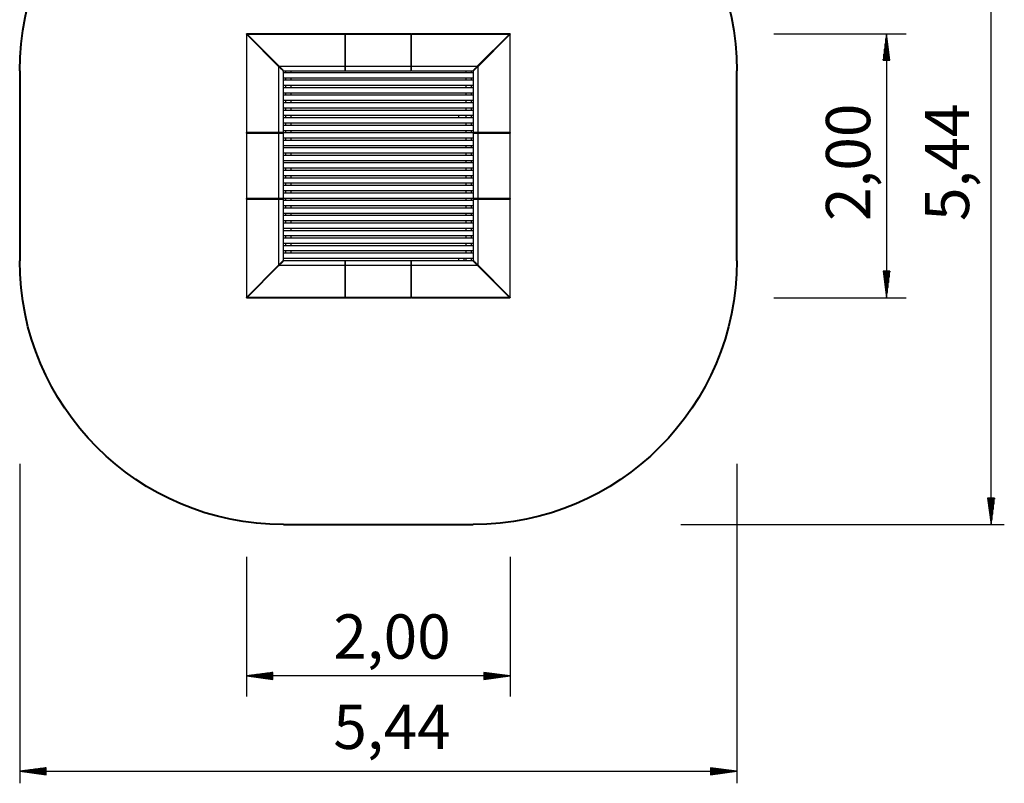
# Model space of a CAD drawing. Units: inches. Extents: x 259 to 334, y 156 to 263.
# Drawn here: x 259 to 334, y 156 to 214 of the extents above; entities that cross this region are included whole.
import ezdxf

# ---------------------------------------------------------------- set-up
doc = ezdxf.new("R2010")
doc.units = ezdxf.units.IN
doc.header["$MEASUREMENT"] = 0
doc.layers.add('Ebene 1', color=7, linetype='Continuous')

# ---------------------------------------------------------------- blocks, each defined once
blk = doc.blocks.new('block 2')
at = {"layer": 'Ebene 1', "color": 168, "lineweight": 25, "true_color": 0x070d0c}
for points in [[(332.767, 175.444), (332.767, 229.844)], [(276.28, 212.639), (276.295, 212.639)], [(276.28, 212.625), (276.28, 212.639)], [(276.28, 212.639), (276.295, 212.639)], [(276.28, 212.625), (276.28, 212.639)], [(276.28, 212.639), (276.288, 212.632)], [(276.288, 212.632), (276.28, 212.639)], [(276.285, 212.629), (276.28, 212.625)], [(276.28, 212.625), (276.28, 205.159)], [(276.288, 212.632), (276.285, 212.629)], [(276.301, 212.591), (276.285, 212.629)], [(276.29, 212.635), (276.288, 212.632)], [(278.731, 210.189), (276.288, 212.632)], [(276.288, 212.632), (278.731, 210.189)], [(276.295, 212.639), (276.29, 212.635)], [(276.29, 212.635), (276.329, 212.619)], [(283.761, 212.639), (276.295, 212.639)], [(276.301, 205.159), (276.301, 212.591)], [(276.301, 212.591), (278.716, 210.175)], [(276.329, 212.619), (283.761, 212.619)], [(278.745, 210.203), (276.329, 212.619)], [(283.761, 212.639), (283.801, 212.639)], [(283.761, 212.639), (283.801, 212.639)], [(283.761, 212.639), (283.771, 212.629)], [(283.761, 212.619), (283.771, 212.629)], [(283.761, 212.619), (283.761, 210.189)], [(283.771, 212.629), (283.781, 212.619)], [(283.781, 212.619), (283.791, 212.629)], [(283.781, 210.189), (283.781, 212.619)], [(283.781, 212.619), (283.781, 210.189)], [(283.791, 212.629), (283.801, 212.639)], [(283.791, 212.629), (283.801, 212.619)], [(288.76, 212.639), (283.801, 212.639)], [(283.801, 210.189), (283.801, 212.619)], [(283.801, 212.619), (288.76, 212.619)], [(288.76, 212.639), (288.8, 212.639)], [(288.76, 212.639), (288.8, 212.639)], [(288.76, 212.639), (288.77, 212.629)], [(288.76, 212.619), (288.77, 212.629)], [(288.76, 212.619), (288.76, 210.189)], [(288.77, 212.629), (288.781, 212.619)], [(288.781, 212.619), (288.791, 212.629)], [(288.781, 212.619), (288.781, 210.189)], [(288.781, 210.189), (288.781, 212.619)], [(288.791, 212.629), (288.801, 212.639)], [(288.801, 212.619), (288.791, 212.629)], [(296.266, 212.639), (288.801, 212.639)], [(288.801, 210.189), (288.801, 212.619)], [(288.801, 212.619), (296.232, 212.619)], [(296.232, 212.619), (293.817, 210.203)], [(296.274, 212.632), (293.831, 210.189)], [(293.831, 210.189), (296.274, 212.632)], [(293.845, 210.175), (296.261, 212.591)], [(296.232, 212.619), (296.271, 212.635)], [(296.276, 212.629), (296.261, 212.591)], [(296.261, 212.591), (296.261, 205.159)], [(296.266, 212.639), (296.281, 212.639)], [(296.266, 212.639), (296.281, 212.639)], [(296.271, 212.635), (296.266, 212.639)], [(296.274, 212.632), (296.271, 212.635)], [(296.274, 212.632), (296.281, 212.639)], [(296.281, 212.639), (296.274, 212.632)], [(296.276, 212.629), (296.274, 212.632)], [(296.281, 212.625), (296.276, 212.629)], [(296.281, 212.639), (296.281, 212.625)], [(296.281, 212.639), (296.281, 212.625)], [(296.281, 205.159), (296.281, 212.625)], [(316.274, 212.639), (326.318, 212.639)], [(324.833, 212.639), (324.57, 210.639)], [(324.782, 210.639), (324.782, 212.253)], [(324.833, 212.639), (324.833, 192.639)], [(325.096, 210.639), (324.833, 212.639)], [(324.833, 210.639), (324.833, 212.639)], [(324.833, 210.639), (324.833, 212.639)], [(324.884, 210.639), (324.884, 212.253)], [(324.681, 210.639), (324.681, 211.481)], [(324.731, 210.639), (324.731, 211.868)], [(324.935, 210.639), (324.935, 211.868)], [(324.986, 210.639), (324.986, 211.481)], [(324.57, 210.639), (325.096, 210.639)], [(324.579, 210.639), (324.579, 210.71)], [(324.579, 210.639), (324.579, 210.71)], [(324.63, 210.639), (324.63, 211.096)], [(325.036, 210.639), (325.036, 211.096)], [(325.087, 210.639), (325.087, 210.71)], [(325.087, 210.639), (325.087, 210.71)], [(278.716, 210.175), (278.731, 210.189)], [(278.716, 210.175), (278.724, 210.168), (278.731, 210.161)], [(278.731, 210.189), (278.745, 210.203)], [(278.744, 210.175), (278.731, 210.161)], [(278.731, 205.159), (278.731, 210.161)], [(278.731, 210.161), (278.745, 210.146), (278.76, 210.132), (278.767, 210.124), (278.775, 210.117), (278.779, 210.113), (278.782, 210.11), (278.786, 210.106), (278.79, 210.102), (278.804, 210.088), (278.818, 210.073), (278.833, 210.059), (278.847, 210.045), (278.861, 210.031), (278.875, 210.017), (278.889, 210.004), (278.903, 209.99), (278.917, 209.977), (278.93, 209.964), (278.943, 209.951), (278.956, 209.938), (278.969, 209.926), (278.981, 209.915), (278.993, 209.903), (279.004, 209.892), (279.007, 209.89), (279.01, 209.887), (279.012, 209.884), (279.015, 209.882), (279.02, 209.877), (279.025, 209.872), (279.035, 209.863), (279.044, 209.854), (279.048, 209.85), (279.052, 209.846), (279.054, 209.845), (279.056, 209.843), (279.057, 209.842), (279.057, 209.841), (279.058, 209.84), (279.059, 209.839), (279.065, 209.834), (279.071, 209.828), (279.075, 209.824), (279.078, 209.821), (279.079, 209.821), (279.079, 209.82), (279.08, 209.82), (279.08, 209.82), (279.08, 209.819)], [(278.759, 210.189), (278.744, 210.175)], [(279.049, 209.87), (279.036, 209.884), (279.019, 209.901), (278.998, 209.921), (278.948, 209.972), (278.887, 210.033), (278.818, 210.102), (278.744, 210.175)], [(278.744, 210.175), (278.818, 210.102), (278.887, 210.033), (278.918, 210.001), (278.948, 209.972), (278.998, 209.921), (279.036, 209.884), (279.05, 209.87)], [(278.759, 210.189), (278.752, 210.196), (278.745, 210.203)], [(278.759, 210.189), (283.761, 210.189)], [(279.101, 209.839), (279.1, 209.84), (279.098, 209.841), (279.097, 209.843), (279.095, 209.845), (279.095, 209.846), (279.094, 209.847), (279.093, 209.847), (279.093, 209.848), (279.092, 209.848), (279.091, 209.849), (279.086, 209.854), (279.08, 209.861), (279.074, 209.868), (279.066, 209.876), (279.065, 209.877), (279.064, 209.878), (279.063, 209.879), (279.062, 209.88), (279.059, 209.882), (279.057, 209.885), (279.053, 209.889), (279.048, 209.895), (279.038, 209.905), (279.028, 209.915), (279.017, 209.926), (279.006, 209.938), (279.003, 209.941), (279, 209.944), (278.997, 209.947), (278.994, 209.95), (278.988, 209.957), (278.982, 209.963), (278.969, 209.976), (278.956, 209.989), (278.953, 209.993), (278.95, 209.996), (278.946, 209.999), (278.943, 210.003), (278.936, 210.01), (278.93, 210.016), (278.916, 210.03), (278.903, 210.044), (278.889, 210.058), (278.875, 210.072), (278.861, 210.087), (278.846, 210.101), (278.843, 210.105), (278.839, 210.108), (278.836, 210.112), (278.832, 210.116), (278.825, 210.123), (278.817, 210.13), (278.803, 210.145), (278.788, 210.16), (278.774, 210.174), (278.759, 210.189)], [(283.761, 210.189), (283.781, 210.189)], [(283.761, 210.189), (283.761, 209.942), (283.761, 209.839)], [(283.801, 210.189), (283.781, 210.189)], [(283.781, 209.859), (283.781, 209.956), (283.781, 210.189)], [(283.781, 210.189), (283.781, 209.956), (283.781, 209.859)], [(283.801, 210.189), (288.76, 210.189)], [(283.801, 209.839), (283.801, 209.942), (283.801, 210.189)], [(288.76, 210.189), (288.781, 210.189)], [(288.76, 210.189), (288.76, 209.942), (288.76, 209.839)], [(288.781, 210.189), (288.801, 210.189)], [(288.781, 210.189), (288.781, 209.956), (288.781, 209.859)], [(288.781, 209.859), (288.781, 209.956), (288.781, 210.189)], [(288.801, 210.189), (293.802, 210.189)], [(288.801, 209.839), (288.801, 209.942), (288.801, 210.189)], [(293.802, 210.189), (293.788, 210.174), (293.773, 210.16), (293.766, 210.152), (293.758, 210.145), (293.755, 210.141), (293.751, 210.138), (293.747, 210.134), (293.744, 210.13), (293.729, 210.116), (293.715, 210.101), (293.701, 210.087), (293.687, 210.073), (293.673, 210.058), (293.659, 210.045), (293.645, 210.031), (293.632, 210.017), (293.618, 210.003), (293.605, 209.99), (293.592, 209.977), (293.58, 209.964), (293.568, 209.951), (293.556, 209.939), (293.545, 209.927), (293.534, 209.916), (293.531, 209.913), (293.528, 209.91), (293.526, 209.907), (293.523, 209.905), (293.518, 209.899), (293.513, 209.895), (293.504, 209.885), (293.496, 209.876), (293.492, 209.872), (293.488, 209.868), (293.486, 209.866), (293.484, 209.864), (293.483, 209.863), (293.483, 209.862), (293.482, 209.861), (293.481, 209.861), (293.475, 209.855), (293.47, 209.849), (293.466, 209.845), (293.463, 209.841), (293.463, 209.841), (293.462, 209.841), (293.462, 209.84), (293.461, 209.84), (293.461, 209.839)], [(293.481, 209.819), (293.481, 209.82), (293.483, 209.821), (293.484, 209.823), (293.486, 209.824), (293.487, 209.825), (293.488, 209.826), (293.489, 209.827), (293.489, 209.827), (293.49, 209.828), (293.49, 209.828), (293.496, 209.833), (293.502, 209.839), (293.509, 209.846), (293.517, 209.854), (293.518, 209.855), (293.519, 209.856), (293.52, 209.857), (293.522, 209.858), (293.524, 209.86), (293.526, 209.862), (293.531, 209.867), (293.536, 209.872), (293.546, 209.881), (293.557, 209.892), (293.568, 209.903), (293.58, 209.914), (293.583, 209.917), (293.586, 209.92), (293.589, 209.923), (293.592, 209.926), (293.598, 209.932), (293.604, 209.938), (293.617, 209.951), (293.631, 209.963), (293.634, 209.967), (293.637, 209.97), (293.641, 209.973), (293.644, 209.977), (293.651, 209.983), (293.658, 209.99), (293.672, 210.004), (293.686, 210.017), (293.7, 210.031), (293.714, 210.045), (293.728, 210.059), (293.743, 210.073), (293.746, 210.077), (293.75, 210.081), (293.754, 210.084), (293.757, 210.088), (293.764, 210.095), (293.772, 210.102), (293.787, 210.117), (293.801, 210.132), (293.816, 210.146), (293.831, 210.161)], [(293.817, 210.175), (293.744, 210.102), (293.675, 210.033), (293.643, 210.001), (293.613, 209.972), (293.563, 209.921), (293.525, 209.884), (293.511, 209.87)], [(293.512, 209.87), (293.525, 209.884), (293.542, 209.901), (293.563, 209.921), (293.613, 209.972), (293.675, 210.033), (293.744, 210.102), (293.817, 210.175)], [(293.817, 210.203), (293.809, 210.196), (293.802, 210.189)], [(293.817, 210.175), (293.802, 210.189)], [(293.817, 210.203), (293.831, 210.189)], [(293.831, 210.161), (293.817, 210.175)], [(293.831, 210.189), (293.845, 210.175)], [(293.831, 210.161), (293.838, 210.168), (293.845, 210.175)], [(293.831, 210.161), (293.831, 205.159)], [(279.067, 209.853), (279.081, 209.819)], [(279.081, 209.848), (279.081, 209.819)], [(279.081, 209.848), (279.101, 209.839)], [(279.081, 205.159), (279.081, 209.819)], [(293.48, 209.689), (279.081, 209.689)], [(293.48, 209.289), (279.081, 209.289)], [(279.101, 209.839), (283.761, 209.839)], [(279.251, 209.839), (279.251, 209.689)], [(279.251, 209.289), (279.251, 209.119)], [(279.651, 209.839), (279.651, 209.689)], [(279.651, 209.289), (279.651, 209.119)], [(283.761, 209.839), (283.781, 209.859)], [(283.801, 209.839), (283.781, 209.859)], [(283.801, 209.839), (288.76, 209.839)], [(288.76, 209.839), (288.781, 209.859)], [(288.781, 209.859), (288.801, 209.839)], [(288.801, 209.839), (293.46, 209.839)], [(292.931, 209.839), (292.931, 209.689)], [(292.931, 209.289), (292.931, 209.119)], [(293.331, 209.839), (293.331, 209.689)], [(293.331, 209.289), (293.331, 209.119)], [(293.495, 209.853), (293.46, 209.839)], [(293.489, 209.839), (293.481, 209.819)], [(293.481, 209.819), (293.481, 205.159)], [(293.48, 209.119), (279.081, 209.119)], [(293.48, 208.719), (279.081, 208.719)], [(293.48, 208.549), (279.081, 208.549)], [(279.251, 208.719), (279.251, 208.549)], [(279.651, 208.719), (279.651, 208.549)], [(292.931, 208.719), (292.931, 208.549)], [(293.331, 208.719), (293.331, 208.549)], [(293.48, 208.149), (279.081, 208.149)], [(293.48, 207.979), (279.081, 207.979)], [(279.251, 208.149), (279.251, 207.979)], [(279.651, 208.149), (279.651, 207.979)], [(292.931, 208.149), (292.931, 207.979)], [(293.331, 208.149), (293.331, 207.979)], [(293.48, 207.579), (279.081, 207.579)], [(293.48, 207.409), (279.081, 207.409)], [(293.48, 207.009), (279.081, 207.009)], [(279.251, 207.579), (279.251, 207.409)], [(279.251, 207.009), (279.251, 206.839)], [(279.651, 207.579), (279.651, 207.409)], [(279.651, 207.009), (279.651, 206.839)], [(292.931, 207.579), (292.931, 207.409)], [(292.931, 207.009), (292.931, 206.839)], [(293.331, 207.579), (293.331, 207.409)], [(293.331, 207.009), (293.331, 206.839)], [(293.48, 206.839), (279.081, 206.839)], [(293.48, 206.439), (279.081, 206.439)], [(293.48, 206.269), (279.081, 206.269)], [(279.251, 206.439), (279.251, 206.269)], [(279.651, 206.439), (279.651, 206.269)], [(292.36, 206.439), (292.36, 206.269)], [(292.931, 206.439), (292.931, 206.269)], [(293.331, 206.439), (293.331, 206.269)], [(293.48, 205.869), (279.081, 205.869)], [(293.48, 205.699), (279.081, 205.699)], [(279.251, 205.869), (279.251, 205.699)], [(279.651, 205.869), (279.651, 205.699)], [(292.931, 205.869), (292.931, 205.699)], [(293.331, 205.869), (293.331, 205.699)], [(276.28, 205.119), (276.28, 205.159)], [(276.29, 205.149), (276.28, 205.159)], [(276.28, 205.119), (276.28, 205.159)], [(276.28, 205.119), (276.29, 205.129)], [(276.28, 205.119), (276.28, 200.159)], [(276.301, 205.159), (276.29, 205.149)], [(276.301, 205.139), (276.29, 205.149)], [(276.29, 205.129), (276.301, 205.139)], [(276.301, 205.119), (276.29, 205.129)], [(278.731, 205.159), (276.301, 205.159)], [(276.301, 205.139), (278.731, 205.139)], [(278.731, 205.139), (276.301, 205.139)], [(276.301, 205.119), (278.731, 205.119)], [(276.301, 200.159), (276.301, 205.119)], [(278.731, 205.139), (278.731, 205.159)], [(279.081, 205.159), (278.978, 205.159), (278.731, 205.159)], [(278.731, 205.119), (278.731, 205.139)], [(278.731, 205.139), (278.964, 205.139), (279.061, 205.139)], [(279.061, 205.139), (278.964, 205.139), (278.731, 205.139)], [(278.731, 200.159), (278.731, 205.119)], [(278.731, 205.119), (278.978, 205.119), (279.081, 205.119)], [(279.061, 205.139), (279.081, 205.159)], [(279.081, 205.119), (279.061, 205.139)], [(293.49, 205.129), (279.071, 205.129)], [(293.48, 205.299), (279.081, 205.299)], [(279.081, 205.159), (279.081, 205.129)], [(279.081, 200.159), (279.081, 205.119)], [(293.48, 204.729), (279.081, 204.729)], [(279.251, 205.299), (279.251, 205.129)], [(279.251, 204.729), (279.251, 204.559)], [(279.651, 205.299), (279.651, 205.129)], [(279.651, 204.729), (279.651, 204.559)], [(292.931, 205.299), (292.931, 205.129)], [(292.931, 204.729), (292.931, 204.559)], [(293.331, 205.299), (293.331, 205.129)], [(293.331, 204.729), (293.331, 204.559)], [(293.481, 205.159), (293.501, 205.139)], [(293.831, 205.159), (293.583, 205.159), (293.481, 205.159)], [(293.481, 205.119), (293.501, 205.139)], [(293.481, 205.119), (293.481, 200.159)], [(293.481, 205.119), (293.583, 205.119), (293.831, 205.119)], [(293.831, 205.139), (293.597, 205.139), (293.501, 205.139)], [(293.501, 205.139), (293.597, 205.139), (293.831, 205.139)], [(296.261, 205.159), (293.831, 205.159)], [(293.831, 205.159), (293.831, 205.139)], [(293.831, 205.119), (293.831, 205.139)], [(296.261, 205.139), (293.831, 205.139)], [(293.831, 205.139), (296.261, 205.139)], [(293.831, 205.119), (296.261, 205.119)], [(293.831, 205.119), (293.831, 200.159)], [(296.261, 205.159), (296.271, 205.149)], [(296.271, 205.149), (296.261, 205.139)], [(296.261, 205.139), (296.271, 205.129)], [(296.271, 205.129), (296.261, 205.119)], [(296.261, 205.119), (296.261, 200.159)], [(296.281, 205.159), (296.271, 205.149)], [(296.271, 205.129), (296.281, 205.119)], [(296.281, 205.159), (296.281, 205.119)], [(296.281, 205.159), (296.281, 205.119)], [(296.281, 200.159), (296.281, 205.119)], [(293.48, 204.559), (279.081, 204.559)], [(293.48, 204.159), (279.081, 204.159)], [(293.48, 203.989), (279.081, 203.989)], [(292.931, 204.159), (292.931, 203.989)], [(293.331, 204.159), (293.331, 203.989)], [(293.48, 203.589), (279.081, 203.589)], [(293.48, 203.419), (279.081, 203.419)], [(279.251, 203.589), (279.251, 203.419)], [(279.651, 203.589), (279.651, 203.419)], [(292.931, 203.589), (292.931, 203.419)], [(293.331, 203.589), (293.331, 203.419)], [(293.48, 203.019), (279.081, 203.019)], [(293.48, 202.849), (279.081, 202.849)], [(293.48, 202.449), (279.081, 202.449)], [(279.251, 202.449), (279.251, 202.279)], [(279.651, 202.449), (279.651, 202.279)], [(292.931, 203.019), (292.931, 202.849)], [(292.931, 202.449), (292.931, 202.279)], [(293.331, 203.019), (293.331, 202.849)], [(293.331, 202.449), (293.331, 202.279)], [(293.48, 202.279), (279.081, 202.279)], [(293.48, 201.879), (279.081, 201.879)], [(293.48, 201.709), (279.081, 201.709)], [(279.251, 201.879), (279.251, 201.709)], [(279.651, 201.879), (279.651, 201.709)], [(292.931, 201.879), (292.931, 201.709)], [(293.331, 201.879), (293.331, 201.709)], [(293.48, 201.309), (279.081, 201.309)], [(293.48, 201.139), (279.081, 201.139)], [(279.251, 201.309), (279.251, 201.139)], [(279.651, 201.309), (279.651, 201.139)], [(292.931, 201.309), (292.931, 201.139)], [(293.331, 201.309), (293.331, 201.139)], [(293.48, 200.74), (279.081, 200.74)], [(293.48, 200.569), (279.081, 200.569)], [(293.48, 200.169), (279.081, 200.169)], [(279.251, 200.74), (279.251, 200.569)], [(279.251, 200.169), (279.251, 200)], [(279.651, 200.74), (279.651, 200.569)], [(279.651, 200.169), (279.651, 200)], [(292.931, 200.74), (292.931, 200.569)], [(292.931, 200.169), (292.931, 200)], [(293.331, 200.74), (293.331, 200.569)], [(293.331, 200.169), (293.331, 200)], [(276.28, 200.119), (276.28, 200.159)], [(276.28, 200.119), (276.28, 200.159)], [(276.29, 200.149), (276.28, 200.159)], [(276.28, 200.119), (276.29, 200.129)], [(276.28, 200.119), (276.28, 192.653)], [(276.29, 200.149), (276.301, 200.159)], [(276.301, 200.139), (276.29, 200.149)], [(276.29, 200.129), (276.301, 200.139)], [(276.301, 200.119), (276.29, 200.129)], [(278.731, 200.159), (276.301, 200.159)], [(278.731, 200.139), (276.301, 200.139)], [(276.301, 200.139), (278.731, 200.139)], [(276.301, 192.688), (276.301, 200.119)], [(276.301, 200.119), (278.731, 200.119)], [(278.731, 200.159), (278.731, 200.139)], [(279.081, 200.159), (278.978, 200.159), (278.731, 200.159)], [(278.731, 200.119), (278.731, 200.139)], [(279.061, 200.139), (278.964, 200.139), (278.731, 200.139)], [(278.731, 200.139), (278.964, 200.139), (279.061, 200.139)], [(278.731, 195.118), (278.731, 200.119)], [(278.731, 200.119), (278.978, 200.119), (279.081, 200.119)], [(279.081, 200.159), (279.061, 200.139)], [(279.081, 200.119), (279.061, 200.139)], [(279.081, 200.159), (279.081, 200.119)], [(279.081, 195.459), (279.081, 200.119)], [(293.48, 200), (279.081, 200)], [(293.48, 199.599), (279.081, 199.599)], [(293.48, 199.429), (279.081, 199.429)], [(279.251, 199.599), (279.251, 199.429)], [(279.651, 199.599), (279.651, 199.429)], [(292.931, 199.599), (292.931, 199.429)], [(293.331, 199.599), (293.331, 199.429)], [(293.481, 200.159), (293.501, 200.139)], [(293.831, 200.159), (293.583, 200.159), (293.481, 200.159)], [(293.501, 200.139), (293.481, 200.119)], [(293.481, 200.119), (293.481, 195.459)], [(293.481, 200.119), (293.583, 200.119), (293.831, 200.119)], [(293.501, 200.139), (293.597, 200.139), (293.831, 200.139)], [(293.831, 200.139), (293.597, 200.139), (293.501, 200.139)], [(293.831, 200.159), (293.831, 200.139)], [(296.261, 200.159), (293.831, 200.159)], [(293.831, 200.139), (296.261, 200.139)], [(293.831, 200.139), (293.831, 200.119)], [(296.261, 200.139), (293.831, 200.139)], [(293.831, 200.119), (293.831, 195.118)], [(293.831, 200.119), (296.261, 200.119)], [(296.261, 200.159), (296.271, 200.149)], [(296.271, 200.149), (296.261, 200.139)], [(296.261, 200.139), (296.271, 200.129)], [(296.261, 200.119), (296.271, 200.129)], [(296.261, 200.119), (296.261, 192.688)], [(296.281, 200.159), (296.271, 200.149)], [(296.271, 200.129), (296.281, 200.119)], [(296.281, 200.159), (296.281, 200.119)], [(296.281, 200.159), (296.281, 200.119)], [(296.281, 192.653), (296.281, 200.119)], [(293.48, 199.029), (279.081, 199.029)], [(293.48, 198.859), (279.081, 198.859)], [(279.251, 199.029), (279.251, 198.859)], [(279.651, 199.029), (279.651, 198.859)], [(292.931, 199.029), (292.931, 198.859)], [(293.331, 199.029), (293.331, 198.859)], [(293.48, 198.459), (279.081, 198.459)], [(293.48, 198.289), (279.081, 198.289)], [(279.251, 198.459), (279.251, 198.289)], [(279.651, 198.459), (279.651, 198.289)], [(292.931, 198.459), (292.931, 198.289)], [(293.331, 198.459), (293.331, 198.289)], [(293.48, 197.889), (279.081, 197.889)], [(293.48, 197.719), (279.081, 197.719)], [(293.48, 197.319), (279.081, 197.319)], [(279.251, 197.319), (279.251, 197.149)], [(279.651, 197.889), (279.651, 197.719)], [(279.651, 197.319), (279.651, 197.149)], [(292.931, 197.889), (292.931, 197.719)], [(292.931, 197.319), (292.931, 197.149)], [(293.331, 197.889), (293.331, 197.719)], [(293.331, 197.319), (293.331, 197.149)], [(293.48, 197.149), (279.081, 197.149)], [(293.48, 196.749), (279.081, 196.749)], [(293.48, 196.579), (279.081, 196.579)], [(279.251, 196.749), (279.251, 196.579)], [(279.651, 196.749), (279.651, 196.579)], [(292.931, 196.749), (292.931, 196.579)], [(293.331, 196.749), (293.331, 196.579)], [(293.48, 196.179), (279.081, 196.179)], [(293.48, 196.009), (279.081, 196.009)], [(279.251, 196.179), (279.251, 196.009)], [(279.651, 196.179), (279.651, 196.009)], [(292.931, 196.179), (292.931, 196.009)], [(293.331, 196.179), (293.331, 196.009)], [(276.288, 192.646), (278.731, 195.089)], [(278.731, 195.089), (276.288, 192.646)], [(278.716, 195.103), (276.301, 192.688)], [(276.329, 192.659), (278.745, 195.075)], [(278.731, 195.118), (278.724, 195.11), (278.716, 195.103)], [(278.731, 195.089), (278.716, 195.103)], [(279.081, 195.459), (279.08, 195.459), (279.078, 195.457), (279.077, 195.455), (279.075, 195.454), (279.074, 195.453), (279.073, 195.452), (279.073, 195.451), (279.072, 195.451), (279.072, 195.451), (279.071, 195.45), (279.066, 195.445), (279.059, 195.439), (279.052, 195.432), (279.044, 195.424), (279.043, 195.424), (279.042, 195.422), (279.041, 195.421), (279.04, 195.42), (279.037, 195.418), (279.035, 195.416), (279.03, 195.411), (279.026, 195.407), (279.015, 195.397), (279.005, 195.387), (278.993, 195.375), (278.981, 195.364), (278.978, 195.362), (278.975, 195.358), (278.972, 195.356), (278.969, 195.353), (278.963, 195.347), (278.957, 195.34), (278.944, 195.328), (278.931, 195.315), (278.927, 195.311), (278.924, 195.308), (278.92, 195.305), (278.917, 195.302), (278.91, 195.295), (278.903, 195.289), (278.89, 195.275), (278.876, 195.261), (278.862, 195.247), (278.847, 195.234), (278.833, 195.219), (278.818, 195.205), (278.815, 195.201), (278.811, 195.198), (278.808, 195.194), (278.804, 195.191), (278.797, 195.183), (278.789, 195.176), (278.775, 195.161), (278.76, 195.147), (278.745, 195.132), (278.731, 195.118)], [(278.731, 195.118), (278.744, 195.103)], [(278.745, 195.075), (278.731, 195.089)], [(278.744, 195.103), (278.818, 195.176), (278.887, 195.245), (278.918, 195.277), (278.948, 195.307), (278.998, 195.357), (279.036, 195.395), (279.05, 195.409)], [(279.049, 195.408), (279.036, 195.395), (279.019, 195.378), (278.998, 195.357), (278.948, 195.307), (278.887, 195.245), (278.818, 195.176), (278.744, 195.103)], [(278.744, 195.103), (278.759, 195.089)], [(278.745, 195.075), (278.752, 195.082), (278.759, 195.089)], [(278.759, 195.089), (278.774, 195.104), (278.788, 195.118), (278.796, 195.126), (278.803, 195.134), (278.807, 195.137), (278.81, 195.141), (278.814, 195.145), (278.818, 195.148), (278.832, 195.163), (278.846, 195.177), (278.86, 195.192), (278.875, 195.206), (278.889, 195.22), (278.902, 195.234), (278.916, 195.248), (278.929, 195.262), (278.943, 195.275), (278.956, 195.289), (278.969, 195.302), (278.981, 195.315), (278.993, 195.327), (279.005, 195.34), (279.017, 195.351), (279.028, 195.362), (279.03, 195.365), (279.033, 195.368), (279.036, 195.371), (279.038, 195.373), (279.043, 195.379), (279.048, 195.384), (279.057, 195.393), (279.065, 195.402), (279.07, 195.407), (279.073, 195.411), (279.075, 195.413), (279.077, 195.414), (279.078, 195.415), (279.079, 195.416), (279.079, 195.417), (279.08, 195.418), (279.086, 195.424), (279.091, 195.429), (279.095, 195.433), (279.098, 195.437), (279.099, 195.438), (279.099, 195.438), (279.1, 195.438), (279.1, 195.439), (279.1, 195.439)], [(283.761, 195.089), (278.759, 195.089)], [(279.067, 195.425), (279.101, 195.439)], [(279.072, 195.439), (279.081, 195.459)], [(279.101, 195.439), (279.072, 195.439)], [(293.48, 195.609), (279.081, 195.609)], [(279.081, 195.459), (279.081, 195.439)], [(283.761, 195.439), (279.101, 195.439)], [(283.801, 195.439), (283.761, 195.439)], [(283.781, 195.419), (283.761, 195.439)], [(283.761, 195.439), (283.761, 195.337), (283.761, 195.089)], [(283.761, 195.089), (283.761, 192.659)], [(283.781, 195.089), (283.761, 195.089)], [(283.801, 195.439), (283.781, 195.419)], [(283.781, 195.089), (283.781, 195.322), (283.781, 195.419)], [(283.781, 195.419), (283.781, 195.322), (283.781, 195.089)], [(283.781, 192.659), (283.781, 195.089)], [(283.801, 195.089), (283.781, 195.089)], [(283.781, 195.089), (283.781, 192.659)], [(288.76, 195.439), (283.801, 195.439)], [(283.801, 195.089), (283.801, 195.337), (283.801, 195.439)], [(288.76, 195.089), (283.801, 195.089)], [(283.801, 192.659), (283.801, 195.089)], [(288.8, 195.439), (288.76, 195.439)], [(288.76, 195.439), (288.781, 195.419)], [(288.76, 195.439), (288.76, 195.337), (288.76, 195.089)], [(288.76, 195.089), (288.76, 192.659)], [(288.76, 195.089), (288.781, 195.089)], [(288.801, 195.439), (288.781, 195.419)], [(288.781, 195.419), (288.781, 195.322), (288.781, 195.089)], [(288.781, 195.089), (288.781, 195.322), (288.781, 195.419)], [(288.781, 195.089), (288.781, 192.659)], [(288.801, 195.089), (288.781, 195.089)], [(288.781, 192.659), (288.781, 195.089)], [(293.46, 195.439), (288.801, 195.439)], [(288.801, 195.089), (288.801, 195.337), (288.801, 195.439)], [(293.802, 195.089), (288.801, 195.089)], [(288.801, 192.659), (288.801, 195.089)], [(292.36, 195.609), (292.36, 195.439)], [(292.761, 195.609), (292.761, 195.439)], [(292.931, 195.609), (292.931, 195.439)], [(293.331, 195.609), (293.331, 195.439)], [(293.481, 195.431), (293.46, 195.439)], [(293.489, 195.439), (293.46, 195.439)], [(293.46, 195.439), (293.461, 195.439), (293.463, 195.437), (293.464, 195.435), (293.466, 195.433), (293.467, 195.433), (293.468, 195.432), (293.468, 195.431), (293.469, 195.431), (293.469, 195.43), (293.47, 195.429), (293.475, 195.424), (293.481, 195.418), (293.488, 195.411), (293.495, 195.402), (293.496, 195.402), (293.498, 195.4), (293.498, 195.4), (293.5, 195.398), (293.502, 195.396), (293.504, 195.393), (293.508, 195.389), (293.513, 195.384), (293.523, 195.374), (293.533, 195.363), (293.544, 195.352), (293.556, 195.34), (293.558, 195.337), (293.561, 195.334), (293.564, 195.331), (293.567, 195.328), (293.573, 195.322), (293.579, 195.316), (293.592, 195.302), (293.605, 195.289), (293.608, 195.286), (293.611, 195.282), (293.615, 195.279), (293.618, 195.276), (293.625, 195.269), (293.632, 195.262), (293.645, 195.248), (293.659, 195.234), (293.673, 195.22), (293.686, 195.206), (293.701, 195.192), (293.715, 195.177), (293.719, 195.174), (293.722, 195.17), (293.726, 195.166), (293.729, 195.163), (293.737, 195.155), (293.744, 195.148), (293.758, 195.133), (293.773, 195.118), (293.788, 195.104), (293.802, 195.089)], [(293.495, 195.425), (293.481, 195.459)], [(293.831, 195.118), (293.816, 195.132), (293.801, 195.147), (293.794, 195.154), (293.786, 195.161), (293.783, 195.165), (293.779, 195.169), (293.775, 195.172), (293.772, 195.176), (293.757, 195.191), (293.743, 195.205), (293.728, 195.219), (293.714, 195.233), (293.7, 195.247), (293.686, 195.261), (293.672, 195.274), (293.658, 195.288), (293.645, 195.301), (293.631, 195.314), (293.618, 195.327), (293.605, 195.34), (293.592, 195.352), (293.58, 195.364), (293.568, 195.375), (293.557, 195.386), (293.554, 195.389), (293.552, 195.391), (293.549, 195.394), (293.546, 195.397), (293.541, 195.402), (293.536, 195.407), (293.526, 195.415), (293.517, 195.424), (293.513, 195.428), (293.509, 195.432), (293.507, 195.434), (293.506, 195.435), (293.505, 195.436), (293.504, 195.438), (293.503, 195.438), (293.502, 195.439), (293.496, 195.445), (293.49, 195.45), (293.486, 195.454), (293.483, 195.457), (293.483, 195.457), (293.482, 195.458), (293.481, 195.458), (293.481, 195.459), (293.481, 195.459)], [(293.817, 195.103), (293.744, 195.176), (293.675, 195.245), (293.643, 195.277), (293.613, 195.307), (293.563, 195.357), (293.525, 195.395), (293.511, 195.409)], [(293.512, 195.408), (293.525, 195.395), (293.542, 195.378), (293.563, 195.357), (293.613, 195.307), (293.675, 195.245), (293.744, 195.176), (293.817, 195.103)], [(293.802, 195.089), (293.817, 195.103)], [(293.802, 195.089), (293.809, 195.082), (293.817, 195.075)], [(293.817, 195.103), (293.831, 195.118)], [(293.831, 195.089), (293.817, 195.075)], [(293.817, 195.075), (296.232, 192.659)], [(293.845, 195.103), (293.838, 195.11), (293.831, 195.118)], [(293.845, 195.103), (293.831, 195.089)], [(296.274, 192.646), (293.831, 195.089)], [(293.831, 195.089), (296.274, 192.646)], [(296.261, 192.688), (293.845, 195.103)], [(325.096, 194.639), (324.57, 194.639)], [(324.57, 194.639), (324.833, 192.639)], [(324.579, 194.639), (324.579, 194.569)], [(324.579, 194.639), (324.579, 194.569)], [(324.63, 194.639), (324.63, 194.183)], [(324.681, 194.639), (324.681, 193.797)], [(324.731, 194.639), (324.731, 193.411)], [(324.782, 194.639), (324.782, 193.025)], [(324.833, 192.639), (325.096, 194.639)], [(324.833, 194.639), (324.833, 192.639)], [(324.833, 194.639), (324.833, 192.639)], [(324.884, 194.639), (324.884, 193.025)], [(324.935, 194.639), (324.935, 193.411)], [(324.986, 194.639), (324.986, 193.797)], [(325.036, 194.639), (325.036, 194.183)], [(325.087, 194.639), (325.087, 194.569)], [(325.087, 194.639), (325.087, 194.569)], [(276.28, 192.639), (276.28, 192.654)], [(276.28, 192.639), (276.28, 192.654)], [(276.28, 192.653), (276.285, 192.649)], [(276.28, 192.639), (276.288, 192.646)], [(276.288, 192.646), (276.28, 192.639)], [(276.295, 192.639), (276.28, 192.639)], [(276.295, 192.639), (276.28, 192.639)], [(276.285, 192.649), (276.301, 192.688)], [(276.285, 192.649), (276.288, 192.646)], [(276.288, 192.646), (276.29, 192.644)], [(276.329, 192.659), (276.29, 192.644)], [(276.29, 192.644), (276.295, 192.639)], [(276.295, 192.639), (283.761, 192.639)], [(283.761, 192.659), (276.329, 192.659)], [(283.761, 192.659), (283.771, 192.649)], [(283.771, 192.649), (283.761, 192.639)], [(283.801, 192.639), (283.761, 192.639)], [(283.801, 192.639), (283.761, 192.639)], [(283.781, 192.659), (283.771, 192.649)], [(283.791, 192.649), (283.781, 192.659)], [(283.801, 192.659), (283.791, 192.649)], [(283.801, 192.639), (283.791, 192.649)], [(288.76, 192.659), (283.801, 192.659)], [(283.801, 192.639), (288.76, 192.639)], [(288.77, 192.649), (288.76, 192.659)], [(288.77, 192.649), (288.76, 192.639)], [(288.8, 192.639), (288.76, 192.639)], [(288.801, 192.639), (288.76, 192.639)], [(288.781, 192.659), (288.77, 192.649)], [(288.791, 192.649), (288.781, 192.659)], [(288.801, 192.659), (288.791, 192.649)], [(288.801, 192.639), (288.791, 192.649)], [(296.232, 192.659), (288.801, 192.659)], [(288.801, 192.639), (296.266, 192.639)], [(296.271, 192.644), (296.232, 192.659)], [(296.261, 192.688), (296.276, 192.649)], [(296.266, 192.639), (296.271, 192.644)], [(296.281, 192.639), (296.266, 192.639)], [(296.281, 192.639), (296.266, 192.639)], [(296.271, 192.644), (296.274, 192.646)], [(296.274, 192.646), (296.276, 192.649)], [(296.274, 192.646), (296.281, 192.639)], [(296.281, 192.639), (296.274, 192.646)], [(296.276, 192.649), (296.281, 192.653)], [(296.281, 192.654), (296.281, 192.639)], [(296.281, 192.654), (296.281, 192.639)], [(316.274, 192.639), (326.318, 192.639)], [(259.08, 180.055), (259.08, 155.826)], [(313.48, 180.055), (313.48, 155.826)], [(333.031, 177.443), (332.504, 177.443)], [(332.504, 177.443), (332.767, 175.444)], [(332.513, 177.443), (332.513, 177.373)], [(332.513, 177.443), (332.513, 177.373)], [(332.564, 177.443), (332.564, 176.987)], [(332.615, 177.443), (332.615, 176.601)], [(332.666, 177.443), (332.666, 176.216)], [(332.717, 177.443), (332.717, 175.83)], [(332.767, 175.444), (333.031, 177.443)], [(332.767, 177.443), (332.767, 175.444)], [(332.767, 177.443), (332.767, 175.444)], [(332.818, 177.443), (332.818, 175.83)], [(332.869, 177.443), (332.869, 176.216)], [(332.92, 177.443), (332.92, 176.601)], [(332.971, 177.443), (332.971, 176.987)], [(333.022, 177.443), (333.022, 177.373)], [(333.022, 177.443), (333.022, 177.373)], [(309.218, 175.444), (333.767, 175.444)], [(276.28, 172.999), (276.28, 162.41)], [(296.281, 172.999), (296.281, 162.41)], [(278.281, 164.231), (276.28, 163.968)], [(296.281, 163.968), (276.28, 163.968)], [(276.28, 163.968), (278.281, 163.704)], [(278.281, 163.968), (276.28, 163.968)], [(278.281, 163.968), (276.28, 163.968)], [(278.281, 164.019), (276.666, 164.019)], [(278.281, 163.917), (276.666, 163.917)], [(278.281, 164.07), (277.052, 164.07)], [(278.281, 163.866), (277.052, 163.866)], [(278.281, 164.121), (277.438, 164.121)], [(278.281, 163.815), (277.438, 163.815)], [(278.281, 164.171), (277.824, 164.171)], [(278.281, 163.765), (277.824, 163.765)], [(278.281, 164.222), (278.21, 164.222)], [(278.281, 164.222), (278.21, 164.222)], [(278.281, 163.714), (278.21, 163.714)], [(278.281, 163.714), (278.21, 163.714)], [(278.281, 163.704), (278.281, 164.231)], [(296.281, 163.968), (294.281, 164.231)], [(294.281, 164.231), (294.281, 163.704)], [(294.281, 164.222), (294.351, 164.222)], [(294.281, 164.222), (294.351, 164.222)], [(294.281, 164.171), (294.737, 164.171)], [(294.281, 164.121), (295.123, 164.121)], [(294.281, 164.07), (295.509, 164.07)], [(294.281, 164.019), (295.895, 164.019)], [(294.281, 163.704), (296.281, 163.968)], [(294.281, 163.968), (296.281, 163.968)], [(294.281, 163.968), (296.281, 163.968)], [(294.281, 163.917), (295.895, 163.917)], [(294.281, 163.866), (295.509, 163.866)], [(294.281, 163.815), (295.123, 163.815)], [(294.281, 163.765), (294.737, 163.765)], [(294.281, 163.714), (294.351, 163.714)], [(294.281, 163.714), (294.351, 163.714)], [(261.081, 157.005), (259.08, 156.742)], [(261.081, 156.843), (259.852, 156.843)], [(261.081, 156.894), (260.238, 156.894)], [(261.081, 156.945), (260.624, 156.945)], [(261.081, 156.996), (261.01, 156.996)], [(261.081, 156.996), (261.01, 156.996)], [(261.081, 156.479), (261.081, 157.005)], [(313.476, 156.742), (311.476, 157.005)], [(311.476, 157.005), (311.476, 156.479)], [(311.476, 156.996), (311.547, 156.996)], [(311.476, 156.996), (311.547, 156.996)], [(311.476, 156.945), (311.932, 156.945)], [(311.476, 156.894), (312.318, 156.894)], [(311.476, 156.843), (312.704, 156.843)], [(259.08, 156.742), (313.48, 156.742)], [(259.08, 156.742), (261.081, 156.479)], [(261.081, 156.742), (259.08, 156.742)], [(261.081, 156.742), (259.08, 156.742)], [(261.081, 156.793), (259.466, 156.793)], [(261.081, 156.691), (259.466, 156.691)], [(261.081, 156.641), (259.852, 156.641)], [(261.081, 156.59), (260.238, 156.59)], [(261.081, 156.539), (260.624, 156.539)], [(261.081, 156.488), (261.01, 156.488)], [(261.081, 156.488), (261.01, 156.488)], [(311.476, 156.793), (313.09, 156.793)], [(311.476, 156.479), (313.476, 156.742)], [(311.476, 156.742), (313.476, 156.742)], [(311.476, 156.742), (313.476, 156.742)], [(311.476, 156.691), (313.09, 156.691)], [(311.476, 156.641), (312.704, 156.641)], [(311.476, 156.59), (312.318, 156.59)], [(311.476, 156.539), (311.932, 156.539)], [(311.476, 156.488), (311.547, 156.488)], [(311.476, 156.488), (311.547, 156.488)]]:
    blk.add_lwpolyline(points, dxfattribs=at)
blk = doc.blocks.new('block 4')
at = {"layer": 'Ebene 1', "color": 179, "lineweight": 40, "true_color": 0x1a171b}
for points in [[(259.08, 209.844), (259.08, 220.889), (268.035, 229.844), (279.081, 229.844)], [(293.481, 229.844), (304.526, 229.844), (313.48, 220.889), (313.48, 209.844)], [(279.081, 175.439), (268.035, 175.439), (259.08, 184.393), (259.08, 195.439)], [(313.48, 195.439), (313.48, 184.393), (304.526, 175.439), (293.481, 175.439)]]:
    blk.add_open_spline(points, degree=3, dxfattribs=at)
blk = doc.blocks.new('block 3')
at = {"layer": 'Ebene 1', "color": 168, "lineweight": 40, "true_color": 0x070d0c}
for points in [[(293.481, 229.844), (279.081, 229.844)], [(259.08, 209.844), (259.08, 195.439)], [(313.48, 195.439), (313.48, 209.839)], [(279.081, 175.444), (293.481, 175.444)]]:
    blk.add_lwpolyline(points, dxfattribs=at)
at = {"layer": 'Ebene 1'}
blk.add_blockref('block 4', (0, 0), dxfattribs=at)

msp = doc.modelspace()

# ---------------------------------------------------------------- block references
at = {"layer": 'Ebene 1'}
for name in ['block 2', 'block 3']:
    msp.add_blockref(name, (0, 0), dxfattribs=at)

# ---------------------------------------------------------------- texts
at = {"layer": 'Ebene 1', "color": 7, "true_color": 0xffffff, "char_height": 3.35844, "attachment_point": 7, "rotation": 90}
for s, insert in [('\\feibe Helvetica Neue 47 Light Condensed|b0|i0|c0|p34;\\W1;2,00', (323.595, 198.451)), ('\\feibe Helvetica Neue 47 Light Condensed|b0|i0|c0|p34;\\W1;5,44', (331.098, 198.451))]:
    msp.add_mtext(s, dxfattribs=dict(at, insert=insert))
at = {"layer": 'Ebene 1', "color": 7, "true_color": 0xffffff, "char_height": 3.35844, "attachment_point": 7}
for s, insert in [('\\feibe Helvetica Neue 47 Light Condensed|b0|i0|c0|p34;\\W1;2,00', (282.871, 165.273)), ('\\feibe Helvetica Neue 47 Light Condensed|b0|i0|c0|p34;\\W1;5,44', (282.871, 158.429))]:
    msp.add_mtext(s, dxfattribs=dict(at, insert=insert))

doc.saveas('drawing.dxf')
